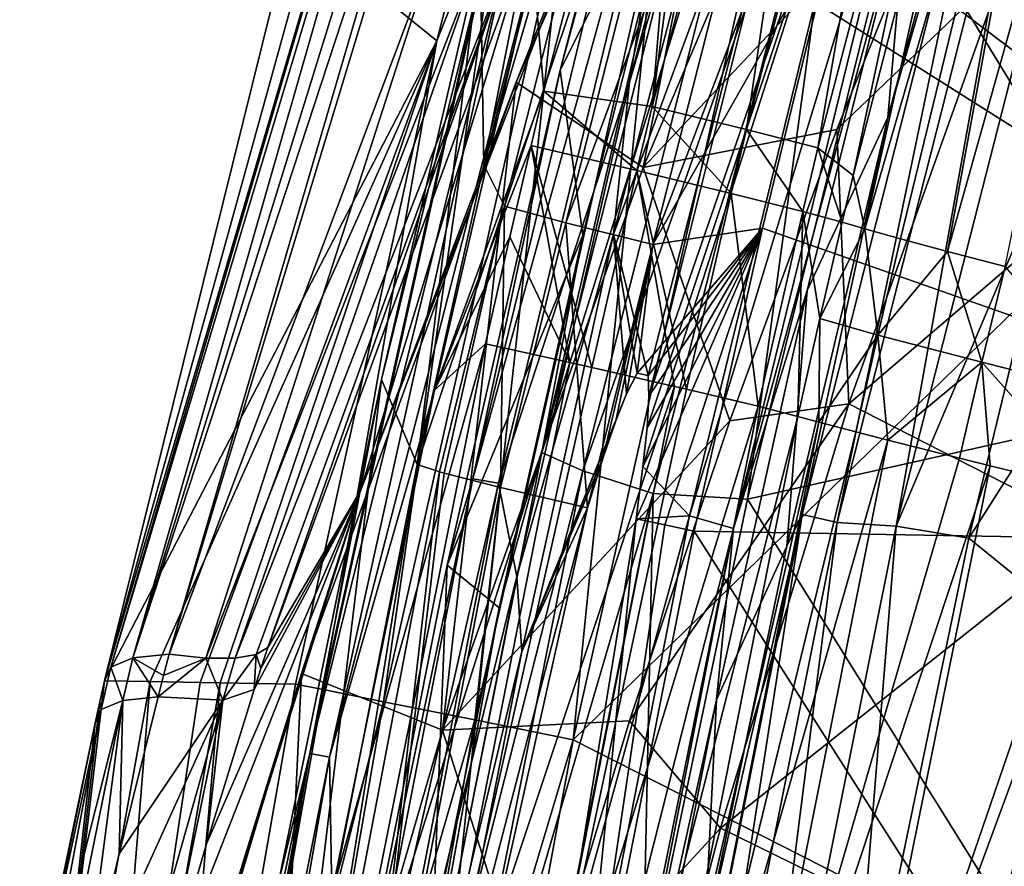
# Model space of a CAD drawing. Units: millimetres. Extents: x -182 to 194, y -313 to 414.
# Drawn here: x -176 to -159, y 19 to 34 of the extents above; entities that cross this region are included whole.
import ezdxf

# ---------------------------------------------------------------- set-up
doc = ezdxf.new("R2010")
doc.units = ezdxf.units.MM
doc.header["$LTSCALE"] = 65.185185
for name, color, linetype in [('235', 7, 'CONTINUOUS'), ('241', 7, 'CONTINUOUS'), ('306', 7, 'CONTINUOUS'), ('319', 7, 'CONTINUOUS'), ('320', 7, 'CONTINUOUS'), ('370', 7, 'CONTINUOUS'), ('371', 7, 'CONTINUOUS'), ('431', 7, 'CONTINUOUS'), ('450', 7, 'CONTINUOUS'), ('452', 7, 'CONTINUOUS'), ('456', 7, 'CONTINUOUS'), ('457', 7, 'CONTINUOUS'), ('458', 7, 'CONTINUOUS'), ('459', 7, 'CONTINUOUS'), ('460', 7, 'CONTINUOUS'), ('461', 7, 'CONTINUOUS'), ('657', 7, 'CONTINUOUS'), ('658', 7, 'CONTINUOUS'), ('659', 7, 'CONTINUOUS'), ('661', 7, 'CONTINUOUS'), ('665', 7, 'CONTINUOUS'), ('686', 7, 'CONTINUOUS'), ('688', 7, 'CONTINUOUS'), ('689', 7, 'CONTINUOUS'), ('701', 7, 'CONTINUOUS'), ('702', 7, 'CONTINUOUS'), ('705', 7, 'CONTINUOUS'), ('707', 7, 'CONTINUOUS'), ('708', 7, 'CONTINUOUS'), ('729', 7, 'CONTINUOUS'), ('869', 7, 'CONTINUOUS'), ('873', 7, 'CONTINUOUS'), ('876', 7, 'CONTINUOUS'), ('877', 7, 'CONTINUOUS'), ('920', 7, 'CONTINUOUS'), ('924', 7, 'CONTINUOUS'), ('954', 7, 'CONTINUOUS'), ('975', 7, 'CONTINUOUS')]:
    doc.layers.add(name, color=color, linetype=linetype)

msp = doc.modelspace()

# ---------------------------------------------------------------- linework, layer by layer
at = {"layer": '235', "linetype": 'Continuous'}
for points in [[(-165.498, 31.527, -334.001), (-160.038, 37.317, -322.001), (-161.517, 40.924, -333.999), (-165.498, 31.527, -334.001)], [(-162.1, 32.191, -322.002), (-160.038, 37.317, -322.001), (-165.498, 31.527, -334.001), (-162.1, 32.191, -322.002)], [(-163.98, 27.075, -321.993), (-162.1, 32.191, -322.002), (-165.498, 31.527, -334.001), (-163.98, 27.075, -321.993)], [(-169.027, 21.644, -333.998), (-163.98, 27.075, -321.993), (-165.498, 31.527, -334.001), (-169.027, 21.644, -333.998)], [(-165.74, 21.81, -321.996), (-163.98, 27.075, -321.993), (-169.027, 21.644, -333.998), (-165.74, 21.81, -321.996)], [(-167.358, 16.425, -321.997), (-165.74, 21.81, -321.996), (-169.027, 21.644, -333.998), (-167.358, 16.425, -321.997)], [(-172.033, 11.285, -333.999), (-167.358, 16.425, -321.997), (-169.027, 21.644, -333.998), (-172.033, 11.285, -333.999)]]:
    msp.add_3dface(points, dxfattribs=at)
at = {"layer": '241', "linetype": 'Continuous'}
for points in [[(-155.053, 33.222, -300.758), (-151.284, 42.529, -300.94), (-159.171, 35.004, -315.486), (-155.053, 33.222, -300.758)], [(-160.038, 37.317, -322.001), (-162.1, 32.191, -322.002), (-159.171, 35.004, -315.486), (-160.038, 37.317, -322.001)], [(-162.1, 32.191, -322.002), (-161.884, 27.373, -315.226), (-159.171, 35.004, -315.486), (-162.1, 32.191, -322.002)], [(-161.884, 27.373, -315.226), (-155.053, 33.222, -300.758), (-159.171, 35.004, -315.486), (-161.884, 27.373, -315.226)], [(-157.541, 25.154, -300.469), (-155.053, 33.222, -300.758), (-161.884, 27.373, -315.226), (-157.541, 25.154, -300.469)], [(-162.1, 32.191, -322.002), (-163.98, 27.075, -321.993), (-161.884, 27.373, -315.226), (-162.1, 32.191, -322.002)], [(-163.98, 27.075, -321.993), (-165.74, 21.81, -321.996), (-161.884, 27.373, -315.226), (-163.98, 27.075, -321.993)], [(-165.74, 21.81, -321.996), (-164.141, 19.924, -314.942), (-161.884, 27.373, -315.226), (-165.74, 21.81, -321.996)], [(-164.141, 19.924, -314.942), (-157.541, 25.154, -300.469), (-161.884, 27.373, -315.226), (-164.141, 19.924, -314.942)], [(-159.405, 17.598, -300.144), (-157.541, 25.154, -300.469), (-164.141, 19.924, -314.942), (-159.405, 17.598, -300.144)], [(-159.405, 17.598, -300.144), (-152.282, 23.026, -286.312), (-157.541, 25.154, -300.469), (-159.405, 17.598, -300.144)], [(-153.791, 15.227, -286.007), (-152.282, 23.026, -286.312), (-159.405, 17.598, -300.144), (-153.791, 15.227, -286.007)], [(-165.74, 21.81, -321.996), (-167.358, 16.425, -321.997), (-164.141, 19.924, -314.942), (-165.74, 21.81, -321.996)], [(-167.358, 16.425, -321.997), (-166.037, 12.706, -314.714), (-164.141, 19.924, -314.942), (-167.358, 16.425, -321.997)], [(-166.037, 12.706, -314.714), (-159.405, 17.598, -300.144), (-164.141, 19.924, -314.942), (-166.037, 12.706, -314.714)]]:
    msp.add_3dface(points, dxfattribs=at)
at = {"layer": '306', "linetype": 'Continuous'}
for points in [[(-156.733, 45.266, -401.999), (-156.981, 30.958, -401.999), (-163.655, 35.182, -401.999), (-156.733, 45.266, -401.999)], [(-163.655, 35.182, -401.999), (-156.981, 30.958, -401.999), (-166.727, 21.477, -401.999), (-163.655, 35.182, -401.999)], [(-156.981, 30.958, -401.999), (-157.23, 16.65, -401.999), (-166.727, 21.477, -401.999), (-156.981, 30.958, -401.999)], [(-166.727, 21.477, -401.999), (-157.23, 16.65, -401.999), (-168.543, 11.61, -401.999), (-166.727, 21.477, -401.999)]]:
    msp.add_3dface(points, dxfattribs=at)
at = {"layer": '319', "linetype": 'Continuous'}
for points in [[(-171.607, 22.454, -397.477), (-171.119, 22.356, -399.22), (-174.271, 7.244, -397.454), (-171.607, 22.454, -397.477)], [(-174.271, 7.244, -397.454), (-171.119, 22.356, -399.22), (-173.748, 7.528, -399.167), (-174.271, 7.244, -397.454)], [(-171.119, 22.356, -399.22), (-170.061, 22.144, -400.664), (-173.748, 7.528, -399.167), (-171.119, 22.356, -399.22)], [(-173.748, 7.528, -399.167), (-170.061, 22.144, -400.664), (-172.624, 7.357, -400.694), (-173.748, 7.528, -399.167)], [(-170.061, 22.144, -400.664), (-168.458, 21.823, -401.677), (-172.624, 7.357, -400.694), (-170.061, 22.144, -400.664)], [(-172.624, 7.357, -400.694), (-168.458, 21.823, -401.677), (-171.019, 7.114, -401.685), (-172.624, 7.357, -400.694)], [(-168.458, 21.823, -401.677), (-166.727, 21.477, -401.999), (-171.019, 7.114, -401.685), (-168.458, 21.823, -401.677)], [(-166.727, 21.477, -401.999), (-168.543, 11.61, -401.999), (-171.019, 7.114, -401.685), (-166.727, 21.477, -401.999)]]:
    msp.add_3dface(points, dxfattribs=at)
at = {"layer": '320', "linetype": 'Continuous'}
for points in [[(-166.388, 44.385, -397.476), (-167.957, 36.67, -399.107), (-169.127, 33.751, -397.472), (-166.388, 44.385, -397.476)], [(-170.061, 22.144, -400.664), (-171.119, 22.356, -399.22), (-167.957, 36.67, -399.107), (-170.061, 22.144, -400.664)], [(-167.957, 36.67, -399.107), (-171.119, 22.356, -399.22), (-169.127, 33.751, -397.472), (-167.957, 36.67, -399.107)], [(-166.858, 36.396, -400.665), (-170.061, 22.144, -400.664), (-167.957, 36.67, -399.107), (-166.858, 36.396, -400.665)], [(-168.458, 21.823, -401.677), (-170.061, 22.144, -400.664), (-166.858, 36.396, -400.665), (-168.458, 21.823, -401.677)], [(-165.268, 35.999, -401.678), (-168.458, 21.823, -401.677), (-166.858, 36.396, -400.665), (-165.268, 35.999, -401.678)], [(-166.727, 21.477, -401.999), (-168.458, 21.823, -401.677), (-165.268, 35.999, -401.678), (-166.727, 21.477, -401.999)], [(-163.655, 35.182, -401.999), (-166.727, 21.477, -401.999), (-165.268, 35.999, -401.678), (-163.655, 35.182, -401.999)], [(-171.119, 22.356, -399.22), (-171.607, 22.454, -397.477), (-169.127, 33.751, -397.472), (-171.119, 22.356, -399.22)]]:
    msp.add_3dface(points, dxfattribs=at)
at = {"layer": '370', "linetype": 'Continuous'}
for points in [[(-175.044, 22.139, -363.239), (-174.962, 22.511, -363.346), (-176.452, 9.855, -370.046), (-175.044, 22.139, -363.239)], [(-176.452, 9.855, -370.046), (-174.962, 22.511, -363.346), (-174.159, 22.497, -371.484), (-176.452, 9.855, -370.046)], [(-175.209, 9.647, -383.532), (-176.452, 9.855, -370.046), (-174.159, 22.497, -371.484), (-175.209, 9.647, -383.532)], [(-175.209, 9.647, -383.532), (-174.159, 22.497, -371.484), (-173.282, 22.482, -380.393), (-175.209, 9.647, -383.532)], [(-172.929, 22.476, -383.982), (-175.209, 9.647, -383.532), (-173.282, 22.482, -380.393), (-172.929, 22.476, -383.982)], [(-172.929, 22.476, -383.982), (-174.271, 7.244, -397.454), (-175.209, 9.647, -383.532), (-172.929, 22.476, -383.982)], [(-171.607, 22.454, -397.477), (-174.271, 7.244, -397.454), (-172.929, 22.476, -383.982), (-171.607, 22.454, -397.477)], [(-175.125, 21.766, -363.133), (-175.044, 22.139, -363.239), (-176.452, 9.855, -370.046), (-175.125, 21.766, -363.133)], [(-175.702, 19.034, -362.357), (-175.125, 21.766, -363.133), (-176.452, 9.855, -370.046), (-175.702, 19.034, -362.357)]]:
    msp.add_3dface(points, dxfattribs=at)
at = {"layer": '371', "linetype": 'Continuous'}
for points in [[(-166.388, 44.385, -397.476), (-169.127, 33.751, -397.472), (-171.663, 35.811, -367.248), (-166.388, 44.385, -397.476)], [(-169.127, 33.751, -397.472), (-174.962, 22.511, -363.346), (-171.663, 35.811, -367.248), (-169.127, 33.751, -397.472)], [(-174.962, 22.511, -363.346), (-169.127, 33.751, -397.472), (-174.159, 22.497, -371.484), (-174.962, 22.511, -363.346)], [(-174.159, 22.497, -371.484), (-169.127, 33.751, -397.472), (-173.282, 22.482, -380.393), (-174.159, 22.497, -371.484)], [(-169.127, 33.751, -397.472), (-172.929, 22.476, -383.982), (-173.282, 22.482, -380.393), (-169.127, 33.751, -397.472)], [(-169.127, 33.751, -397.472), (-171.607, 22.454, -397.477), (-172.929, 22.476, -383.982), (-169.127, 33.751, -397.472)]]:
    msp.add_3dface(points, dxfattribs=at)
at = {"layer": '431', "linetype": 'Continuous'}
for points in [[(-170.466, 25.849, -349.495), (-166.301, 36.587, -349.497), (-167.524, 35.531, -360.271), (-170.466, 25.849, -349.495)], [(-172.096, 23.096, -357.592), (-170.466, 25.849, -349.495), (-167.524, 35.531, -360.271), (-172.096, 23.096, -357.592)], [(-173.97, 14.651, -349.493), (-170.466, 25.849, -349.495), (-173.97, 16.889, -356.4), (-173.97, 14.651, -349.493)], [(-173.97, 16.889, -356.4), (-170.466, 25.849, -349.495), (-173.17, 19.645, -356.916), (-173.97, 16.889, -356.4)], [(-173.17, 19.645, -356.916), (-170.466, 25.849, -349.495), (-172.333, 22.358, -357.445), (-173.17, 19.645, -356.916)], [(-172.333, 22.358, -357.445), (-170.466, 25.849, -349.495), (-172.215, 22.727, -357.518), (-172.333, 22.358, -357.445)], [(-172.215, 22.727, -357.518), (-170.466, 25.849, -349.495), (-172.096, 23.096, -357.592), (-172.215, 22.727, -357.518)]]:
    msp.add_3dface(points, dxfattribs=at)
at = {"layer": '450', "linetype": 'Continuous'}
for points in [[(-167.728, 33.024, -349.013), (-165.498, 31.527, -334.001), (-163.165, 43.37, -349.011), (-167.728, 33.024, -349.013)], [(-165.498, 31.527, -334.001), (-161.517, 40.924, -333.999), (-163.165, 43.37, -349.011), (-165.498, 31.527, -334.001)], [(-171.499, 22.638, -349.006), (-169.027, 21.644, -333.998), (-167.728, 33.024, -349.013), (-171.499, 22.638, -349.006)], [(-169.027, 21.644, -333.998), (-165.498, 31.527, -334.001), (-167.728, 33.024, -349.013), (-169.027, 21.644, -333.998)], [(-174.212, 13.545, -348.997), (-172.033, 11.285, -333.999), (-171.499, 22.638, -349.006), (-174.212, 13.545, -348.997)], [(-172.033, 11.285, -333.999), (-169.027, 21.644, -333.998), (-171.499, 22.638, -349.006), (-172.033, 11.285, -333.999)]]:
    msp.add_3dface(points, dxfattribs=at)
at = {"layer": '452', "linetype": 'Continuous'}
for points in [[(-166.301, 36.587, -349.497), (-167.728, 33.024, -349.013), (-163.165, 43.37, -349.011), (-166.301, 36.587, -349.497)], [(-166.301, 36.587, -349.497), (-170.466, 25.849, -349.495), (-167.728, 33.024, -349.013), (-166.301, 36.587, -349.497)], [(-170.466, 25.849, -349.495), (-171.499, 22.638, -349.006), (-167.728, 33.024, -349.013), (-170.466, 25.849, -349.495)], [(-170.466, 25.849, -349.495), (-173.97, 14.651, -349.493), (-171.499, 22.638, -349.006), (-170.466, 25.849, -349.495)], [(-173.97, 14.651, -349.493), (-174.212, 13.545, -348.997), (-171.499, 22.638, -349.006), (-173.97, 14.651, -349.493)]]:
    msp.add_3dface(points, dxfattribs=at)
at = {"layer": '456', "linetype": 'Continuous'}
for points in [[(-170.11, 35.675, -364.283), (-173.828, 22.977, -360.885), (-169.14, 35.436, -363.529), (-170.11, 35.675, -364.283)], [(-172.096, 23.096, -357.592), (-167.524, 35.531, -360.271), (-167.796, 35.367, -361.42), (-172.096, 23.096, -357.592)], [(-169.14, 35.436, -363.529), (-173.828, 22.977, -360.885), (-173.183, 22.911, -360.196), (-169.14, 35.436, -363.529)], [(-168.342, 35.333, -362.544), (-169.14, 35.436, -363.529), (-173.183, 22.911, -360.196), (-168.342, 35.333, -362.544)], [(-172.666, 22.908, -359.398), (-168.342, 35.333, -362.544), (-173.183, 22.911, -360.196), (-172.666, 22.908, -359.398)], [(-167.796, 35.367, -361.42), (-168.342, 35.333, -362.544), (-172.666, 22.908, -359.398), (-167.796, 35.367, -361.42)], [(-172.299, 22.97, -358.519), (-167.796, 35.367, -361.42), (-172.666, 22.908, -359.398), (-172.299, 22.97, -358.519)], [(-172.096, 23.096, -357.592), (-167.796, 35.367, -361.42), (-172.299, 22.97, -358.519), (-172.096, 23.096, -357.592)]]:
    msp.add_3dface(points, dxfattribs=at)
at = {"layer": '457', "linetype": 'Continuous'}
for points in [[(-174.962, 22.511, -363.346), (-167.335, 48.453, -368.787), (-167.813, 48.372, -369.637), (-174.962, 22.511, -363.346)], [(-167.335, 48.453, -368.787), (-174.962, 22.511, -363.346), (-174.853, 22.752, -362.436), (-167.335, 48.453, -368.787)], [(-167.144, 48.453, -368.565), (-167.335, 48.453, -368.787), (-174.853, 22.752, -362.436), (-167.144, 48.453, -368.565)], [(-174.462, 22.913, -361.587), (-167.144, 48.453, -368.565), (-174.853, 22.752, -362.436), (-174.462, 22.913, -361.587)], [(-166.576, 48.404, -368.084), (-167.144, 48.453, -368.565), (-174.462, 22.913, -361.587), (-166.576, 48.404, -368.084)], [(-171.663, 35.811, -367.248), (-174.962, 22.511, -363.346), (-167.813, 48.372, -369.637), (-171.663, 35.811, -367.248)], [(-166.126, 48.328, -367.835), (-166.576, 48.404, -368.084), (-174.462, 22.913, -361.587), (-166.126, 48.328, -367.835)], [(-173.828, 22.977, -360.885), (-166.126, 48.328, -367.835), (-174.462, 22.913, -361.587), (-173.828, 22.977, -360.885)], [(-166.126, 48.328, -367.835), (-173.828, 22.977, -360.885), (-170.11, 35.675, -364.283), (-166.126, 48.328, -367.835)]]:
    msp.add_3dface(points, dxfattribs=at)
at = {"layer": '458', "linetype": 'Continuous'}
for points in [[(-174.462, 22.913, -361.587), (-174.853, 22.752, -362.436), (-174.639, 22.164, -361.392), (-174.462, 22.913, -361.587)], [(-174.02, 22.232, -360.693), (-174.462, 22.913, -361.587), (-174.639, 22.164, -361.392), (-174.02, 22.232, -360.693)], [(-173.828, 22.977, -360.885), (-174.462, 22.913, -361.587), (-173.924, 22.604, -360.789), (-173.828, 22.977, -360.885)], [(-174.462, 22.913, -361.587), (-174.02, 22.232, -360.693), (-173.924, 22.604, -360.789), (-174.462, 22.913, -361.587)], [(-174.853, 22.752, -362.436), (-174.962, 22.511, -363.346), (-175.02, 22.004, -362.233), (-174.853, 22.752, -362.436)], [(-174.639, 22.164, -361.392), (-174.853, 22.752, -362.436), (-175.02, 22.004, -362.233), (-174.639, 22.164, -361.392)], [(-174.962, 22.511, -363.346), (-175.044, 22.139, -363.239), (-175.02, 22.004, -362.233), (-174.962, 22.511, -363.346)], [(-175.044, 22.139, -363.239), (-175.125, 21.766, -363.133), (-175.02, 22.004, -362.233), (-175.044, 22.139, -363.239)]]:
    msp.add_3dface(points, dxfattribs=at)
at = {"layer": '459', "linetype": 'Continuous'}
for points in [[(-172.215, 22.727, -357.518), (-172.096, 23.096, -357.592), (-172.299, 22.97, -358.519), (-172.215, 22.727, -357.518)], [(-174.02, 22.232, -360.693), (-173.183, 22.911, -360.196), (-173.924, 22.604, -360.789), (-174.02, 22.232, -360.693)], [(-173.183, 22.911, -360.196), (-174.02, 22.232, -360.693), (-172.886, 22.173, -359.215), (-173.183, 22.911, -360.196)], [(-173.183, 22.911, -360.196), (-173.828, 22.977, -360.885), (-173.924, 22.604, -360.789), (-173.183, 22.911, -360.196)], [(-172.666, 22.908, -359.398), (-173.183, 22.911, -360.196), (-172.886, 22.173, -359.215), (-172.666, 22.908, -359.398)], [(-172.333, 22.358, -357.445), (-172.299, 22.97, -358.519), (-172.886, 22.173, -359.215), (-172.333, 22.358, -357.445)], [(-172.299, 22.97, -358.519), (-172.666, 22.908, -359.398), (-172.886, 22.173, -359.215), (-172.299, 22.97, -358.519)], [(-172.333, 22.358, -357.445), (-172.215, 22.727, -357.518), (-172.299, 22.97, -358.519), (-172.333, 22.358, -357.445)]]:
    msp.add_3dface(points, dxfattribs=at)
at = {"layer": '460', "linetype": 'Continuous'}
for points in [[(-173.17, 19.645, -356.916), (-172.333, 22.358, -357.445), (-172.886, 22.173, -359.215), (-173.17, 19.645, -356.916)], [(-175.347, 16.736, -359.319), (-172.886, 22.173, -359.215), (-174.705, 19.471, -359.994), (-175.347, 16.736, -359.319)], [(-172.886, 22.173, -359.215), (-175.347, 16.736, -359.319), (-174.425, 16.732, -357.965), (-172.886, 22.173, -359.215)], [(-172.886, 22.173, -359.215), (-174.02, 22.232, -360.693), (-174.705, 19.471, -359.994), (-172.886, 22.173, -359.215)], [(-173.97, 16.889, -356.4), (-172.886, 22.173, -359.215), (-174.425, 16.732, -357.965), (-173.97, 16.889, -356.4)], [(-173.97, 16.889, -356.4), (-173.17, 19.645, -356.916), (-172.886, 22.173, -359.215), (-173.97, 16.889, -356.4)]]:
    msp.add_3dface(points, dxfattribs=at)
at = {"layer": '461', "linetype": 'Continuous'}
for points in [[(-174.639, 22.164, -361.392), (-175.02, 22.004, -362.233), (-176.046, 16.58, -360.372), (-174.639, 22.164, -361.392)], [(-175.751, 16.678, -359.81), (-174.639, 22.164, -361.392), (-176.046, 16.58, -360.372), (-175.751, 16.678, -359.81)], [(-175.347, 16.736, -359.319), (-174.639, 22.164, -361.392), (-175.751, 16.678, -359.81), (-175.347, 16.736, -359.319)], [(-174.639, 22.164, -361.392), (-175.347, 16.736, -359.319), (-174.705, 19.471, -359.994), (-174.639, 22.164, -361.392)], [(-174.02, 22.232, -360.693), (-174.639, 22.164, -361.392), (-174.705, 19.471, -359.994), (-174.02, 22.232, -360.693)], [(-175.02, 22.004, -362.233), (-175.125, 21.766, -363.133), (-176.215, 16.446, -360.976), (-175.02, 22.004, -362.233)], [(-176.046, 16.58, -360.372), (-175.02, 22.004, -362.233), (-176.215, 16.446, -360.976), (-176.046, 16.58, -360.372)], [(-175.125, 21.766, -363.133), (-175.702, 19.034, -362.357), (-176.215, 16.446, -360.976), (-175.125, 21.766, -363.133)]]:
    msp.add_3dface(points, dxfattribs=at)
at = {"layer": '657', "linetype": 'Continuous'}
for points in [[(-152.984, 38.926, -445.266), (-155.671, 27.485, -444.096), (-161.039, 36.292, -443.196), (-152.984, 38.926, -445.266)], [(-161.039, 36.292, -443.196), (-155.671, 27.485, -444.096), (-163.669, 25.7, -442.063), (-161.039, 36.292, -443.196)], [(-155.671, 27.485, -444.096), (-157.815, 16.309, -443.078), (-163.669, 25.7, -442.063), (-155.671, 27.485, -444.096)], [(-163.669, 25.7, -442.063), (-157.815, 16.309, -443.078), (-165.511, 16.896, -441.218), (-163.669, 25.7, -442.063)]]:
    msp.add_3dface(points, dxfattribs=at)
at = {"layer": '658', "linetype": 'Continuous'}
for points in [[(-164.604, 25.137, -422.495), (-152.354, 5.917, -421.967), (-166.732, 14.375, -422.216), (-164.604, 25.137, -422.495)], [(-147.421, 24.839, -422.44), (-152.354, 5.917, -421.967), (-164.604, 25.137, -422.495), (-147.421, 24.839, -422.44)]]:
    msp.add_3dface(points, dxfattribs=at)
at = {"layer": '659', "linetype": 'Continuous'}
for points in [[(-162.083, 35.912, -422.835), (-147.421, 24.839, -422.44), (-163.405, 30.462, -422.654), (-162.083, 35.912, -422.835)], [(-147.421, 24.839, -422.44), (-162.083, 35.912, -422.835), (-139.148, 34.307, -422.377), (-147.421, 24.839, -422.44)], [(-147.421, 24.839, -422.44), (-164.604, 25.137, -422.495), (-163.405, 30.462, -422.654), (-147.421, 24.839, -422.44)]]:
    msp.add_3dface(points, dxfattribs=at)
at = {"layer": '661', "linetype": 'Continuous'}
for points in [[(-165.242, 47.093, -405.827), (-168.299, 31.573, -418.142), (-168.363, 35.29, -405.639), (-165.242, 47.093, -405.827)], [(-164.582, 46.106, -418.649), (-168.299, 31.573, -418.142), (-165.242, 47.093, -405.827), (-164.582, 46.106, -418.649)], [(-168.363, 35.29, -405.639), (-169.471, 26.307, -417.992), (-170.099, 27.804, -405.532), (-168.363, 35.29, -405.639)], [(-168.299, 31.573, -418.142), (-169.471, 26.307, -417.992), (-168.363, 35.29, -405.639), (-168.299, 31.573, -418.142)], [(-170.099, 27.804, -405.532), (-171.565, 15.637, -417.725), (-171.909, 18.942, -405.418), (-170.099, 27.804, -405.532)], [(-169.471, 26.307, -417.992), (-171.565, 15.637, -417.725), (-170.099, 27.804, -405.532), (-169.471, 26.307, -417.992)]]:
    msp.add_3dface(points, dxfattribs=at)
at = {"layer": '665', "linetype": 'Continuous'}
for points in [[(-164.411, 43.812, -404.704), (-167.431, 35.079, -404.592), (-167.243, 32.868, -404.53), (-164.411, 43.812, -404.704)], [(-167.431, 35.079, -404.592), (-169.164, 27.614, -404.484), (-167.243, 32.868, -404.53), (-167.431, 35.079, -404.592)], [(-167.243, 32.868, -404.53), (-169.164, 27.614, -404.484), (-167.47, 31.91, -404.516), (-167.243, 32.868, -404.53)], [(-167.47, 31.91, -404.516), (-169.164, 27.614, -404.484), (-167.842, 30.311, -404.492), (-167.47, 31.91, -404.516)], [(-167.842, 30.311, -404.492), (-169.164, 27.614, -404.484), (-168.268, 28.431, -404.465), (-167.842, 30.311, -404.492)], [(-168.268, 28.431, -404.465), (-170.971, 18.777, -404.369), (-171.009, 14.735, -404.29), (-168.268, 28.431, -404.465)], [(-169.164, 27.614, -404.484), (-170.971, 18.777, -404.369), (-168.268, 28.431, -404.465), (-169.164, 27.614, -404.484)]]:
    msp.add_3dface(points, dxfattribs=at)
at = {"layer": '686', "linetype": 'Continuous'}
for points in [[(-157.482, 44.649, -411.325), (-158.773, 43.17, -409.042), (-161.603, 30.448, -410.276), (-157.482, 44.649, -411.325)], [(-160.98, 30.276, -411.574), (-157.482, 44.649, -411.325), (-161.603, 30.448, -410.276), (-160.98, 30.276, -411.574)], [(-160.151, 30.053, -412.743), (-157.482, 44.649, -411.325), (-160.98, 30.276, -411.574), (-160.151, 30.053, -412.743)], [(-156.161, 44.26, -413.223), (-157.482, 44.649, -411.325), (-160.151, 30.053, -412.743), (-156.161, 44.26, -413.223)], [(-159.141, 29.786, -413.749), (-156.161, 44.26, -413.223), (-160.151, 30.053, -412.743), (-159.141, 29.786, -413.749)], [(-158.773, 43.17, -409.042), (-161.811, 31.386, -408.897), (-161.603, 30.448, -410.276), (-158.773, 43.17, -409.042)], [(-161.603, 30.448, -410.276), (-161.811, 31.386, -408.897), (-162.004, 30.565, -408.887), (-161.603, 30.448, -410.276)]]:
    msp.add_3dface(points, dxfattribs=at)
at = {"layer": '688', "linetype": 'Continuous'}
for points in [[(-161.603, 30.448, -410.276), (-162.004, 30.565, -408.887), (-162.395, 28.872, -408.862), (-161.603, 30.448, -410.276)], [(-161.379, 28.58, -411.534), (-161.603, 30.448, -410.276), (-162.395, 28.872, -408.862), (-161.379, 28.58, -411.534)], [(-160.98, 30.276, -411.574), (-161.603, 30.448, -410.276), (-161.379, 28.58, -411.534), (-160.98, 30.276, -411.574)], [(-160.151, 30.053, -412.743), (-160.98, 30.276, -411.574), (-161.379, 28.58, -411.534), (-160.151, 30.053, -412.743)], [(-159.55, 28.105, -413.698), (-160.151, 30.053, -412.743), (-161.379, 28.58, -411.534), (-159.55, 28.105, -413.698)], [(-159.141, 29.786, -413.749), (-160.151, 30.053, -412.743), (-159.55, 28.105, -413.698), (-159.141, 29.786, -413.749)], [(-157.122, 27.491, -415.106), (-159.141, 29.786, -413.749), (-159.55, 28.105, -413.698), (-157.122, 27.491, -415.106)], [(-162.395, 28.872, -408.862), (-162.782, 27.152, -408.837), (-162.416, 27.051, -410.129), (-162.395, 28.872, -408.862)], [(-161.379, 28.58, -411.534), (-162.395, 28.872, -408.862), (-162.416, 27.051, -410.129), (-161.379, 28.58, -411.534)], [(-161.765, 26.881, -411.499), (-161.379, 28.58, -411.534), (-162.416, 27.051, -410.129), (-161.765, 26.881, -411.499)], [(-161.203, 26.737, -412.335), (-161.379, 28.58, -411.534), (-161.765, 26.881, -411.499), (-161.203, 26.737, -412.335)], [(-159.55, 28.105, -413.698), (-161.379, 28.58, -411.534), (-161.203, 26.737, -412.335), (-159.55, 28.105, -413.698)], [(-159.94, 26.42, -413.657), (-159.55, 28.105, -413.698), (-161.203, 26.737, -412.335), (-159.94, 26.42, -413.657)], [(-159.405, 26.287, -414.069), (-159.55, 28.105, -413.698), (-159.94, 26.42, -413.657), (-159.405, 26.287, -414.069)], [(-157.122, 27.491, -415.106), (-159.55, 28.105, -413.698), (-157.518, 25.823, -415.06), (-157.122, 27.491, -415.106)], [(-157.518, 25.823, -415.06), (-159.55, 28.105, -413.698), (-159.405, 26.287, -414.069), (-157.518, 25.823, -415.06)]]:
    msp.add_3dface(points, dxfattribs=at)
at = {"layer": '689', "linetype": 'Continuous'}
for points in [[(-162.416, 27.051, -410.129), (-162.782, 27.152, -408.837), (-165.459, 13.707, -408.673), (-162.416, 27.051, -410.129)], [(-165.318, 12.301, -409.952), (-162.416, 27.051, -410.129), (-165.459, 13.707, -408.673), (-165.318, 12.301, -409.952)], [(-161.765, 26.881, -411.499), (-162.416, 27.051, -410.129), (-165.318, 12.301, -409.952), (-161.765, 26.881, -411.499)], [(-161.203, 26.737, -412.335), (-161.765, 26.881, -411.499), (-165.318, 12.301, -409.952), (-161.203, 26.737, -412.335)], [(-164.119, 12.065, -412.091), (-161.203, 26.737, -412.335), (-165.318, 12.301, -409.952), (-164.119, 12.065, -412.091)], [(-159.94, 26.42, -413.657), (-161.203, 26.737, -412.335), (-164.119, 12.065, -412.091), (-159.94, 26.42, -413.657)], [(-159.405, 26.287, -414.069), (-159.94, 26.42, -413.657), (-164.119, 12.065, -412.091), (-159.405, 26.287, -414.069)], [(-162.35, 11.725, -413.769), (-159.405, 26.287, -414.069), (-164.119, 12.065, -412.091), (-162.35, 11.725, -413.769)], [(-157.518, 25.823, -415.06), (-159.405, 26.287, -414.069), (-162.35, 11.725, -413.769), (-157.518, 25.823, -415.06)], [(-157.187, 25.742, -415.173), (-157.518, 25.823, -415.06), (-162.35, 11.725, -413.769), (-157.187, 25.742, -415.173)], [(-160.168, 11.31, -414.836), (-157.187, 25.742, -415.173), (-162.35, 11.725, -413.769), (-160.168, 11.31, -414.836)], [(-154.777, 25.158, -415.547), (-157.187, 25.742, -415.173), (-160.168, 11.31, -414.836), (-154.777, 25.158, -415.547)], [(-155.581, 21.709, -415.452), (-154.777, 25.158, -415.547), (-160.168, 11.31, -414.836), (-155.581, 21.709, -415.452)], [(-156.382, 17.954, -415.357), (-155.581, 21.709, -415.452), (-160.168, 11.31, -414.836), (-156.382, 17.954, -415.357)]]:
    msp.add_3dface(points, dxfattribs=at)
at = {"layer": '701', "linetype": 'Continuous'}
for points in [[(-168.299, 31.573, -418.142), (-164.582, 46.106, -418.649), (-164.229, 45.454, -420.409), (-168.299, 31.573, -418.142)], [(-167.937, 30.847, -419.893), (-168.299, 31.573, -418.142), (-164.229, 45.454, -420.409), (-167.937, 30.847, -419.893)], [(-167.937, 30.847, -419.893), (-164.229, 45.454, -420.409), (-163.161, 45.095, -421.874), (-167.937, 30.847, -419.893)], [(-166.856, 30.553, -421.352), (-167.937, 30.847, -419.893), (-163.161, 45.095, -421.874), (-166.856, 30.553, -421.352)], [(-166.856, 30.553, -421.352), (-163.161, 45.095, -421.874), (-161.649, 44.633, -422.831), (-166.856, 30.553, -421.352)], [(-159.624, 45.111, -423.19), (-162.083, 35.912, -422.835), (-165.332, 30.173, -422.308), (-159.624, 45.111, -423.19)], [(-159.624, 45.111, -423.19), (-165.332, 30.173, -422.308), (-161.649, 44.633, -422.831), (-159.624, 45.111, -423.19)], [(-165.332, 30.173, -422.308), (-166.856, 30.553, -421.352), (-161.649, 44.633, -422.831), (-165.332, 30.173, -422.308)], [(-162.083, 35.912, -422.835), (-163.405, 30.462, -422.654), (-165.332, 30.173, -422.308), (-162.083, 35.912, -422.835)], [(-169.471, 26.307, -417.992), (-168.299, 31.573, -418.142), (-167.937, 30.847, -419.893), (-169.471, 26.307, -417.992)], [(-169.471, 26.307, -417.992), (-167.937, 30.847, -419.893), (-169.077, 26.179, -419.541), (-169.471, 26.307, -417.992)], [(-169.077, 26.179, -419.541), (-167.937, 30.847, -419.893), (-168.995, 26.156, -419.721), (-169.077, 26.179, -419.541)], [(-168.995, 26.156, -419.721), (-167.937, 30.847, -419.893), (-168.007, 25.905, -421.106), (-168.995, 26.156, -419.721)], [(-167.937, 30.847, -419.893), (-166.856, 30.553, -421.352), (-168.007, 25.905, -421.106), (-167.937, 30.847, -419.893)], [(-166.856, 30.553, -421.352), (-166.478, 25.548, -422.123), (-168.007, 25.905, -421.106), (-166.856, 30.553, -421.352)], [(-165.332, 30.173, -422.308), (-166.478, 25.548, -422.123), (-166.856, 30.553, -421.352), (-165.332, 30.173, -422.308)], [(-165.503, 26.274, -422.4), (-163.405, 30.462, -422.654), (-165.622, 25.357, -422.39), (-165.503, 26.274, -422.4)], [(-165.622, 25.357, -422.39), (-163.405, 30.462, -422.654), (-165.121, 25.248, -422.47), (-165.622, 25.357, -422.39)], [(-165.604, 27.915, -422.322), (-163.405, 30.462, -422.654), (-165.414, 27.872, -422.381), (-165.604, 27.915, -422.322)], [(-163.405, 30.462, -422.654), (-165.604, 27.915, -422.322), (-165.332, 30.173, -422.308), (-163.405, 30.462, -422.654)], [(-165.432, 26.952, -422.402), (-163.405, 30.462, -422.654), (-165.503, 26.274, -422.4), (-165.432, 26.952, -422.402)], [(-165.398, 27.512, -422.396), (-163.405, 30.462, -422.654), (-165.432, 26.952, -422.402), (-165.398, 27.512, -422.396)], [(-165.414, 27.872, -422.381), (-163.405, 30.462, -422.654), (-165.398, 27.512, -422.396), (-165.414, 27.872, -422.381)], [(-163.405, 30.462, -422.654), (-164.604, 25.137, -422.495), (-165.121, 25.248, -422.47), (-163.405, 30.462, -422.654)], [(-166.202, 26.435, -422.182), (-166.478, 25.548, -422.123), (-165.332, 30.173, -422.308), (-166.202, 26.435, -422.182)], [(-165.98, 27.079, -422.232), (-166.202, 26.435, -422.182), (-165.332, 30.173, -422.308), (-165.98, 27.079, -422.232)], [(-165.792, 27.553, -422.276), (-165.98, 27.079, -422.232), (-165.332, 30.173, -422.308), (-165.792, 27.553, -422.276)], [(-165.604, 27.915, -422.322), (-165.792, 27.553, -422.276), (-165.332, 30.173, -422.308), (-165.604, 27.915, -422.322)]]:
    msp.add_3dface(points, dxfattribs=at)
at = {"layer": '702', "linetype": 'Continuous'}
for points in [[(-171.565, 15.637, -417.725), (-169.471, 26.307, -417.992), (-171.849, 11.646, -419.153), (-171.565, 15.637, -417.725)], [(-169.471, 26.307, -417.992), (-169.077, 26.179, -419.541), (-171.849, 11.646, -419.153), (-169.471, 26.307, -417.992)], [(-169.077, 26.179, -419.541), (-170.775, 11.434, -420.725), (-171.849, 11.646, -419.153), (-169.077, 26.179, -419.541)], [(-169.077, 26.179, -419.541), (-168.995, 26.156, -419.721), (-170.775, 11.434, -420.725), (-169.077, 26.179, -419.541)], [(-168.995, 26.156, -419.721), (-168.007, 25.905, -421.106), (-170.775, 11.434, -420.725), (-168.995, 26.156, -419.721)], [(-168.007, 25.905, -421.106), (-169.463, 12.159, -421.593), (-170.775, 11.434, -420.725), (-168.007, 25.905, -421.106)], [(-168.007, 25.905, -421.106), (-166.478, 25.548, -422.123), (-169.463, 12.159, -421.593), (-168.007, 25.905, -421.106)], [(-165.622, 25.357, -422.39), (-166.732, 14.375, -422.216), (-166.967, 17.119, -422.226), (-165.622, 25.357, -422.39)], [(-166.732, 14.375, -422.216), (-165.622, 25.357, -422.39), (-165.121, 25.248, -422.47), (-166.732, 14.375, -422.216)], [(-164.604, 25.137, -422.495), (-166.732, 14.375, -422.216), (-165.121, 25.248, -422.47), (-164.604, 25.137, -422.495)]]:
    msp.add_3dface(points, dxfattribs=at)
at = {"layer": '705', "linetype": 'Continuous'}
for points in [[(-163.409, 47.323, -404.765), (-164.411, 43.812, -404.704), (-165.34, 32.6, -404.787), (-163.409, 47.323, -404.765)], [(-161.481, 47.177, -405.026), (-163.409, 47.323, -404.765), (-165.34, 32.6, -404.787), (-161.481, 47.177, -405.026)], [(-163.684, 32.192, -405.685), (-161.481, 47.177, -405.026), (-165.34, 32.6, -404.787), (-163.684, 32.192, -405.685)], [(-159.865, 46.691, -405.908), (-161.481, 47.177, -405.026), (-163.684, 32.192, -405.685), (-159.865, 46.691, -405.908)], [(-162.433, 31.872, -407.115), (-159.865, 46.691, -405.908), (-163.684, 32.192, -405.685), (-162.433, 31.872, -407.115)], [(-158.638, 46.308, -407.313), (-159.865, 46.691, -405.908), (-162.433, 31.872, -407.115), (-158.638, 46.308, -407.313)], [(-161.811, 31.386, -408.897), (-158.638, 46.308, -407.313), (-162.433, 31.872, -407.115), (-161.811, 31.386, -408.897)], [(-161.811, 31.386, -408.897), (-158.773, 43.17, -409.042), (-158.638, 46.308, -407.313), (-161.811, 31.386, -408.897)], [(-164.411, 43.812, -404.704), (-167.243, 32.868, -404.53), (-165.34, 32.6, -404.787), (-164.411, 43.812, -404.704)], [(-167.243, 32.868, -404.53), (-167.47, 31.91, -404.516), (-165.609, 31.471, -404.768), (-167.243, 32.868, -404.53)], [(-165.34, 32.6, -404.787), (-167.243, 32.868, -404.53), (-165.609, 31.471, -404.768), (-165.34, 32.6, -404.787)], [(-163.951, 31.068, -405.666), (-165.34, 32.6, -404.787), (-165.609, 31.471, -404.768), (-163.951, 31.068, -405.666)], [(-163.684, 32.192, -405.685), (-165.34, 32.6, -404.787), (-163.951, 31.068, -405.666), (-163.684, 32.192, -405.685)], [(-162.697, 30.753, -407.097), (-163.684, 32.192, -405.685), (-163.951, 31.068, -405.666), (-162.697, 30.753, -407.097)], [(-162.433, 31.872, -407.115), (-163.684, 32.192, -405.685), (-162.697, 30.753, -407.097), (-162.433, 31.872, -407.115)], [(-162.004, 30.565, -408.887), (-162.433, 31.872, -407.115), (-162.697, 30.753, -407.097), (-162.004, 30.565, -408.887)], [(-162.004, 30.565, -408.887), (-161.811, 31.386, -408.897), (-162.433, 31.872, -407.115), (-162.004, 30.565, -408.887)]]:
    msp.add_3dface(points, dxfattribs=at)
at = {"layer": '707', "linetype": 'Continuous'}
for points in [[(-167.47, 31.91, -404.516), (-167.842, 30.311, -404.492), (-166.789, 28.102, -404.607), (-167.47, 31.91, -404.516)], [(-165.609, 31.471, -404.768), (-167.47, 31.91, -404.516), (-166.401, 28.015, -404.717), (-165.609, 31.471, -404.768)], [(-166.401, 28.015, -404.717), (-167.47, 31.91, -404.516), (-166.789, 28.102, -404.607), (-166.401, 28.015, -404.717)], [(-164.952, 27.682, -405.452), (-165.609, 31.471, -404.768), (-166.401, 28.015, -404.717), (-164.952, 27.682, -405.452)], [(-163.951, 31.068, -405.666), (-165.609, 31.471, -404.768), (-164.736, 27.632, -405.615), (-163.951, 31.068, -405.666)], [(-164.736, 27.632, -405.615), (-165.609, 31.471, -404.768), (-164.952, 27.682, -405.452), (-164.736, 27.632, -405.615)], [(-163.478, 27.332, -407.047), (-163.951, 31.068, -405.666), (-164.736, 27.632, -405.615), (-163.478, 27.332, -407.047)], [(-162.697, 30.753, -407.097), (-163.951, 31.068, -405.666), (-163.478, 27.332, -407.047), (-162.697, 30.753, -407.097)], [(-162.782, 27.152, -408.837), (-162.697, 30.753, -407.097), (-163.478, 27.332, -407.047), (-162.782, 27.152, -408.837)], [(-162.782, 27.152, -408.837), (-162.395, 28.872, -408.862), (-162.697, 30.753, -407.097), (-162.782, 27.152, -408.837)], [(-162.395, 28.872, -408.862), (-162.004, 30.565, -408.887), (-162.697, 30.753, -407.097), (-162.395, 28.872, -408.862)], [(-167.842, 30.311, -404.492), (-168.268, 28.431, -404.465), (-166.789, 28.102, -404.607), (-167.842, 30.311, -404.492)]]:
    msp.add_3dface(points, dxfattribs=at)
at = {"layer": '708', "linetype": 'Continuous'}
for points in [[(-168.268, 28.431, -404.465), (-171.009, 14.735, -404.29), (-166.789, 28.102, -404.607), (-168.268, 28.431, -404.465)], [(-166.789, 28.102, -404.607), (-171.009, 14.735, -404.29), (-169.655, 13.559, -404.424), (-166.789, 28.102, -404.607)], [(-166.401, 28.015, -404.717), (-166.789, 28.102, -404.607), (-169.655, 13.559, -404.424), (-166.401, 28.015, -404.717)], [(-164.952, 27.682, -405.452), (-166.401, 28.015, -404.717), (-169.655, 13.559, -404.424), (-164.952, 27.682, -405.452)], [(-164.952, 27.682, -405.452), (-169.655, 13.559, -404.424), (-167.801, 13.228, -405.273), (-164.952, 27.682, -405.452)], [(-164.736, 27.632, -405.615), (-164.952, 27.682, -405.452), (-167.801, 13.228, -405.273), (-164.736, 27.632, -405.615)], [(-163.478, 27.332, -407.047), (-164.736, 27.632, -405.615), (-167.801, 13.228, -405.273), (-163.478, 27.332, -407.047)], [(-163.478, 27.332, -407.047), (-167.801, 13.228, -405.273), (-166.388, 12.966, -406.757), (-163.478, 27.332, -407.047)], [(-162.782, 27.152, -408.837), (-163.478, 27.332, -407.047), (-166.388, 12.966, -406.757), (-162.782, 27.152, -408.837)], [(-165.459, 13.707, -408.673), (-162.782, 27.152, -408.837), (-166.388, 12.966, -406.757), (-165.459, 13.707, -408.673)]]:
    msp.add_3dface(points, dxfattribs=at)
at = {"layer": '729', "linetype": 'Continuous'}
for points in [[(-170.099, 27.804, -405.532), (-171.355, 21.233, -404.94), (-168.169, 35.616, -405.138), (-170.099, 27.804, -405.532)], [(-171.355, 21.233, -404.94), (-167.828, 35.538, -404.754), (-168.169, 35.616, -405.138), (-171.355, 21.233, -404.94)], [(-171.012, 21.171, -404.555), (-167.828, 35.538, -404.754), (-171.355, 21.233, -404.94), (-171.012, 21.171, -404.555)], [(-171.012, 21.171, -404.555), (-167.431, 35.079, -404.592), (-167.828, 35.538, -404.754), (-171.012, 21.171, -404.555)], [(-168.363, 35.29, -405.639), (-170.099, 27.804, -405.532), (-168.169, 35.616, -405.138), (-168.363, 35.29, -405.639)], [(-169.164, 27.614, -404.484), (-167.431, 35.079, -404.592), (-171.012, 21.171, -404.555), (-169.164, 27.614, -404.484)], [(-170.099, 27.804, -405.532), (-171.909, 18.942, -405.418), (-171.355, 21.233, -404.94), (-170.099, 27.804, -405.532)], [(-170.971, 18.777, -404.369), (-169.164, 27.614, -404.484), (-171.012, 21.171, -404.555), (-170.971, 18.777, -404.369)], [(-173.731, 8.327, -405.3), (-173.867, 6.717, -404.777), (-171.355, 21.233, -404.94), (-173.731, 8.327, -405.3)], [(-173.867, 6.717, -404.777), (-171.012, 21.171, -404.555), (-171.355, 21.233, -404.94), (-173.867, 6.717, -404.777)], [(-173.521, 6.669, -404.392), (-171.012, 21.171, -404.555), (-173.867, 6.717, -404.777), (-173.521, 6.669, -404.392)], [(-171.909, 18.942, -405.418), (-173.731, 8.327, -405.3), (-171.355, 21.233, -404.94), (-171.909, 18.942, -405.418)], [(-173.521, 6.669, -404.392), (-170.971, 18.777, -404.369), (-171.012, 21.171, -404.555), (-173.521, 6.669, -404.392)]]:
    msp.add_3dface(points, dxfattribs=at)
at = {"layer": '869', "linetype": 'Continuous'}
for points in [[(-164.604, 42.311, -424.456), (-164.675, 37.77, -438.808), (-166.957, 33.235, -423.803), (-164.604, 42.311, -424.456)], [(-164.675, 37.77, -438.808), (-166.561, 30.336, -438.022), (-166.957, 33.235, -423.803), (-164.675, 37.77, -438.808)], [(-166.957, 33.235, -423.803), (-166.561, 30.336, -438.022), (-168.942, 24.544, -423.326), (-166.957, 33.235, -423.803)], [(-166.561, 30.336, -438.022), (-168.029, 23.794, -437.389), (-168.942, 24.544, -423.326), (-166.561, 30.336, -438.022)], [(-168.942, 24.544, -423.326), (-169.2, 18.006, -436.868), (-170.855, 14.849, -422.967), (-168.942, 24.544, -423.326)], [(-168.029, 23.794, -437.389), (-169.2, 18.006, -436.868), (-168.942, 24.544, -423.326), (-168.029, 23.794, -437.389)]]:
    msp.add_3dface(points, dxfattribs=at)
at = {"layer": '873', "linetype": 'Continuous'}
for points in [[(-166.02, 30.353, -422.326), (-162.205, 45.013, -423.368), (-165.742, 33.023, -422.488), (-166.02, 30.353, -422.326)], [(-165.742, 33.023, -422.488), (-162.205, 45.013, -423.368), (-163.398, 42.083, -423.131), (-165.742, 33.023, -422.488)], [(-167.72, 24.344, -422.012), (-166.02, 30.353, -422.326), (-165.742, 33.023, -422.488), (-167.72, 24.344, -422.012)], [(-167.632, 23.028, -421.954), (-166.02, 30.353, -422.326), (-167.72, 24.344, -422.012), (-167.632, 23.028, -421.954)], [(-169.626, 14.662, -421.653), (-167.632, 23.028, -421.954), (-167.72, 24.344, -422.012), (-169.626, 14.662, -421.653)], [(-169.142, 15.291, -421.672), (-167.632, 23.028, -421.954), (-169.626, 14.662, -421.653), (-169.142, 15.291, -421.672)]]:
    msp.add_3dface(points, dxfattribs=at)
at = {"layer": '876', "linetype": 'Continuous'}
for points in [[(-156.559, 22.406, -438.504), (-154.091, 33.938, -439.625), (-159.777, 25.018, -437.836), (-156.559, 22.406, -438.504)], [(-159.777, 25.018, -437.836), (-154.091, 33.938, -439.625), (-157.952, 32.564, -438.626), (-159.777, 25.018, -437.836)], [(-161.909, 14.742, -436.863), (-156.559, 22.406, -438.504), (-159.777, 25.018, -437.836), (-161.909, 14.742, -436.863)], [(-158.591, 10.869, -437.51), (-156.559, 22.406, -438.504), (-161.909, 14.742, -436.863), (-158.591, 10.869, -437.51)]]:
    msp.add_3dface(points, dxfattribs=at)
at = {"layer": '877', "linetype": 'Continuous'}
for points in [[(-159.014, 40.524, -435.846), (-160.847, 36.51, -426.069), (-161.201, 32.406, -434.947), (-159.014, 40.524, -435.846)], [(-160.847, 36.51, -426.069), (-162.617, 29.365, -425.613), (-161.201, 32.406, -434.947), (-160.847, 36.51, -426.069)], [(-161.201, 32.406, -434.947), (-162.617, 29.365, -425.613), (-162.978, 24.873, -434.188), (-161.201, 32.406, -434.947)], [(-162.617, 29.365, -425.613), (-164.213, 22.174, -425.243), (-162.978, 24.873, -434.188), (-162.617, 29.365, -425.613)], [(-162.978, 24.873, -434.188), (-164.213, 22.174, -425.243), (-164.421, 17.951, -433.547), (-162.978, 24.873, -434.188)], [(-164.213, 22.174, -425.243), (-165.702, 14.576, -424.96), (-164.421, 17.951, -433.547), (-164.213, 22.174, -425.243)]]:
    msp.add_3dface(points, dxfattribs=at)
at = {"layer": '920', "linetype": 'Continuous'}
for points in [[(-159.014, 40.524, -435.846), (-161.201, 32.406, -434.947), (-159.131, 39.551, -436.549), (-159.014, 40.524, -435.846)], [(-161.201, 32.406, -434.947), (-162.705, 25.434, -435.021), (-159.131, 39.551, -436.549), (-161.201, 32.406, -434.947)], [(-162.705, 25.434, -435.021), (-162.094, 25.294, -436.29), (-159.131, 39.551, -436.549), (-162.705, 25.434, -435.021)], [(-162.094, 25.294, -436.29), (-158.52, 39.364, -437.813), (-159.131, 39.551, -436.549), (-162.094, 25.294, -436.29)], [(-162.094, 25.294, -436.29), (-161.057, 25.225, -437.277), (-158.52, 39.364, -437.813), (-162.094, 25.294, -436.29)], [(-161.057, 25.225, -437.277), (-157.48, 39.236, -438.794), (-158.52, 39.364, -437.813), (-161.057, 25.225, -437.277)], [(-161.057, 25.225, -437.277), (-157.952, 32.564, -438.626), (-157.48, 39.236, -438.794), (-161.057, 25.225, -437.277)], [(-159.777, 25.018, -437.836), (-157.952, 32.564, -438.626), (-161.057, 25.225, -437.277), (-159.777, 25.018, -437.836)], [(-161.201, 32.406, -434.947), (-162.978, 24.873, -434.188), (-162.705, 25.434, -435.021), (-161.201, 32.406, -434.947)], [(-164.421, 17.951, -433.547), (-165.548, 11.154, -433.701), (-162.705, 25.434, -435.021), (-164.421, 17.951, -433.547)], [(-165.548, 11.154, -433.701), (-164.936, 11.054, -434.972), (-162.705, 25.434, -435.021), (-165.548, 11.154, -433.701)], [(-164.936, 11.054, -434.972), (-162.094, 25.294, -436.29), (-162.705, 25.434, -435.021), (-164.936, 11.054, -434.972)], [(-162.978, 24.873, -434.188), (-164.421, 17.951, -433.547), (-162.705, 25.434, -435.021), (-162.978, 24.873, -434.188)], [(-164.936, 11.054, -434.972), (-163.903, 11.034, -435.961), (-162.094, 25.294, -436.29), (-164.936, 11.054, -434.972)], [(-163.903, 11.034, -435.961), (-161.057, 25.225, -437.277), (-162.094, 25.294, -436.29), (-163.903, 11.034, -435.961)], [(-163.903, 11.034, -435.961), (-161.909, 14.742, -436.863), (-161.057, 25.225, -437.277), (-163.903, 11.034, -435.961)], [(-161.909, 14.742, -436.863), (-159.777, 25.018, -437.836), (-161.057, 25.225, -437.277), (-161.909, 14.742, -436.863)]]:
    msp.add_3dface(points, dxfattribs=at)
at = {"layer": '924', "linetype": 'Continuous'}
for points in [[(-164.604, 42.311, -424.456), (-166.957, 33.235, -423.803), (-164.997, 40.437, -423.709), (-164.604, 42.311, -424.456)], [(-165.742, 33.023, -422.488), (-163.398, 42.083, -423.131), (-164.55, 40.356, -423.188), (-165.742, 33.023, -422.488)], [(-164.997, 40.437, -423.709), (-166.957, 33.235, -423.803), (-168.494, 26.057, -422.798), (-164.997, 40.437, -423.709)], [(-164.997, 40.437, -423.709), (-168.494, 26.057, -422.798), (-164.55, 40.356, -423.188), (-164.997, 40.437, -423.709)], [(-164.55, 40.356, -423.188), (-168.494, 26.057, -422.798), (-168.043, 25.984, -422.28), (-164.55, 40.356, -423.188)], [(-165.742, 33.023, -422.488), (-164.55, 40.356, -423.188), (-168.043, 25.984, -422.28), (-165.742, 33.023, -422.488)], [(-166.957, 33.235, -423.803), (-168.942, 24.544, -423.326), (-168.494, 26.057, -422.798), (-166.957, 33.235, -423.803)], [(-167.72, 24.344, -422.012), (-165.742, 33.023, -422.488), (-168.043, 25.984, -422.28), (-167.72, 24.344, -422.012)], [(-168.494, 26.057, -422.798), (-170.855, 14.849, -422.967), (-171.32, 11.513, -422.273), (-168.494, 26.057, -422.798)], [(-168.494, 26.057, -422.798), (-171.32, 11.513, -422.273), (-168.043, 25.984, -422.28), (-168.494, 26.057, -422.798)], [(-168.043, 25.984, -422.28), (-171.32, 11.513, -422.273), (-170.865, 11.448, -421.757), (-168.043, 25.984, -422.28)], [(-167.72, 24.344, -422.012), (-168.043, 25.984, -422.28), (-170.865, 11.448, -421.757), (-167.72, 24.344, -422.012)], [(-168.942, 24.544, -423.326), (-170.855, 14.849, -422.967), (-168.494, 26.057, -422.798), (-168.942, 24.544, -423.326)], [(-169.626, 14.662, -421.653), (-167.72, 24.344, -422.012), (-170.865, 11.448, -421.757), (-169.626, 14.662, -421.653)]]:
    msp.add_3dface(points, dxfattribs=at)
at = {"layer": '954', "linetype": 'Continuous'}
for points in [[(-162.205, 45.013, -423.368), (-166.02, 30.353, -422.326), (-161.912, 41.475, -423.312), (-162.205, 45.013, -423.368)], [(-166.02, 30.353, -422.326), (-165.414, 27.872, -422.381), (-161.912, 41.475, -423.312), (-166.02, 30.353, -422.326)], [(-165.414, 27.872, -422.381), (-165.398, 27.512, -422.396), (-161.912, 41.475, -423.312), (-165.414, 27.872, -422.381)], [(-165.398, 27.512, -422.396), (-161.214, 39.626, -423.887), (-161.912, 41.475, -423.312), (-165.398, 27.512, -422.396)], [(-165.432, 26.952, -422.402), (-165.503, 26.274, -422.4), (-161.214, 39.626, -423.887), (-165.432, 26.952, -422.402)], [(-165.503, 26.274, -422.4), (-164.687, 25.406, -422.997), (-161.214, 39.626, -423.887), (-165.503, 26.274, -422.4)], [(-165.398, 27.512, -422.396), (-165.432, 26.952, -422.402), (-161.214, 39.626, -423.887), (-165.398, 27.512, -422.396)], [(-164.687, 25.406, -422.997), (-160.451, 39.338, -424.96), (-161.214, 39.626, -423.887), (-164.687, 25.406, -422.997)], [(-163.912, 25.184, -424.077), (-160.451, 39.338, -424.96), (-164.687, 25.406, -422.997), (-163.912, 25.184, -424.077)], [(-163.912, 25.184, -424.077), (-160.847, 36.51, -426.069), (-160.451, 39.338, -424.96), (-163.912, 25.184, -424.077)], [(-162.617, 29.365, -425.613), (-160.847, 36.51, -426.069), (-163.912, 25.184, -424.077), (-162.617, 29.365, -425.613)], [(-165.792, 27.553, -422.276), (-166.02, 30.353, -422.326), (-167.632, 23.028, -421.954), (-165.792, 27.553, -422.276)], [(-165.792, 27.553, -422.276), (-165.604, 27.915, -422.322), (-166.02, 30.353, -422.326), (-165.792, 27.553, -422.276)], [(-165.604, 27.915, -422.322), (-165.414, 27.872, -422.381), (-166.02, 30.353, -422.326), (-165.604, 27.915, -422.322)], [(-164.213, 22.174, -425.243), (-162.617, 29.365, -425.613), (-163.912, 25.184, -424.077), (-164.213, 22.174, -425.243)], [(-165.98, 27.079, -422.232), (-165.792, 27.553, -422.276), (-167.632, 23.028, -421.954), (-165.98, 27.079, -422.232)], [(-166.202, 26.435, -422.182), (-165.98, 27.079, -422.232), (-167.632, 23.028, -421.954), (-166.202, 26.435, -422.182)], [(-166.478, 25.548, -422.123), (-166.202, 26.435, -422.182), (-167.632, 23.028, -421.954), (-166.478, 25.548, -422.123)], [(-165.503, 26.274, -422.4), (-165.622, 25.357, -422.39), (-164.687, 25.406, -422.997), (-165.503, 26.274, -422.4)], [(-169.463, 12.159, -421.593), (-166.478, 25.548, -422.123), (-169.142, 15.291, -421.672), (-169.463, 12.159, -421.593)], [(-166.478, 25.548, -422.123), (-167.632, 23.028, -421.954), (-169.142, 15.291, -421.672), (-166.478, 25.548, -422.123)], [(-166.967, 17.119, -422.226), (-167.496, 11.02, -422.472), (-164.687, 25.406, -422.997), (-166.967, 17.119, -422.226)], [(-167.496, 11.02, -422.472), (-163.912, 25.184, -424.077), (-164.687, 25.406, -422.997), (-167.496, 11.02, -422.472)], [(-165.622, 25.357, -422.39), (-166.967, 17.119, -422.226), (-164.687, 25.406, -422.997), (-165.622, 25.357, -422.39)], [(-166.705, 10.858, -423.552), (-163.912, 25.184, -424.077), (-167.496, 11.02, -422.472), (-166.705, 10.858, -423.552)], [(-166.705, 10.858, -423.552), (-164.213, 22.174, -425.243), (-163.912, 25.184, -424.077), (-166.705, 10.858, -423.552)], [(-165.702, 14.576, -424.96), (-164.213, 22.174, -425.243), (-166.705, 10.858, -423.552), (-165.702, 14.576, -424.96)]]:
    msp.add_3dface(points, dxfattribs=at)
at = {"layer": '975', "linetype": 'Continuous'}
for points in [[(-167.278, 26.523, -438.499), (-164.675, 37.77, -438.808), (-163.666, 40.77, -440.063), (-167.278, 26.523, -438.499)], [(-167.278, 26.523, -438.499), (-163.666, 40.77, -440.063), (-162.955, 40.381, -441.655), (-167.278, 26.523, -438.499)], [(-166.557, 26.201, -440.102), (-167.278, 26.523, -438.499), (-162.955, 40.381, -441.655), (-166.557, 26.201, -440.102)], [(-166.557, 26.201, -440.102), (-162.955, 40.381, -441.655), (-161.739, 39.893, -442.869), (-166.557, 26.201, -440.102)], [(-165.324, 25.802, -441.331), (-166.557, 26.201, -440.102), (-161.739, 39.893, -442.869), (-165.324, 25.802, -441.331)], [(-163.669, 25.7, -442.063), (-165.324, 25.802, -441.331), (-161.739, 39.893, -442.869), (-163.669, 25.7, -442.063)], [(-161.039, 36.292, -443.196), (-163.669, 25.7, -442.063), (-161.739, 39.893, -442.869), (-161.039, 36.292, -443.196)], [(-166.561, 30.336, -438.022), (-164.675, 37.77, -438.808), (-167.278, 26.523, -438.499), (-166.561, 30.336, -438.022)], [(-168.029, 23.794, -437.389), (-166.561, 30.336, -438.022), (-167.278, 26.523, -438.499), (-168.029, 23.794, -437.389)], [(-170.138, 12.119, -437.156), (-168.029, 23.794, -437.389), (-167.278, 26.523, -438.499), (-170.138, 12.119, -437.156)], [(-170.138, 12.119, -437.156), (-167.278, 26.523, -438.499), (-166.557, 26.201, -440.102), (-170.138, 12.119, -437.156)], [(-169.41, 11.853, -438.765), (-170.138, 12.119, -437.156), (-166.557, 26.201, -440.102), (-169.41, 11.853, -438.765)], [(-169.41, 11.853, -438.765), (-166.557, 26.201, -440.102), (-165.324, 25.802, -441.331), (-169.41, 11.853, -438.765)], [(-168.166, 11.529, -440.005), (-169.41, 11.853, -438.765), (-165.324, 25.802, -441.331), (-168.166, 11.529, -440.005)], [(-165.511, 16.896, -441.218), (-168.166, 11.529, -440.005), (-165.324, 25.802, -441.331), (-165.511, 16.896, -441.218)], [(-163.669, 25.7, -442.063), (-165.511, 16.896, -441.218), (-165.324, 25.802, -441.331), (-163.669, 25.7, -442.063)], [(-169.2, 18.006, -436.868), (-168.029, 23.794, -437.389), (-170.138, 12.119, -437.156), (-169.2, 18.006, -436.868)]]:
    msp.add_3dface(points, dxfattribs=at)

doc.saveas('drawing.dxf')
